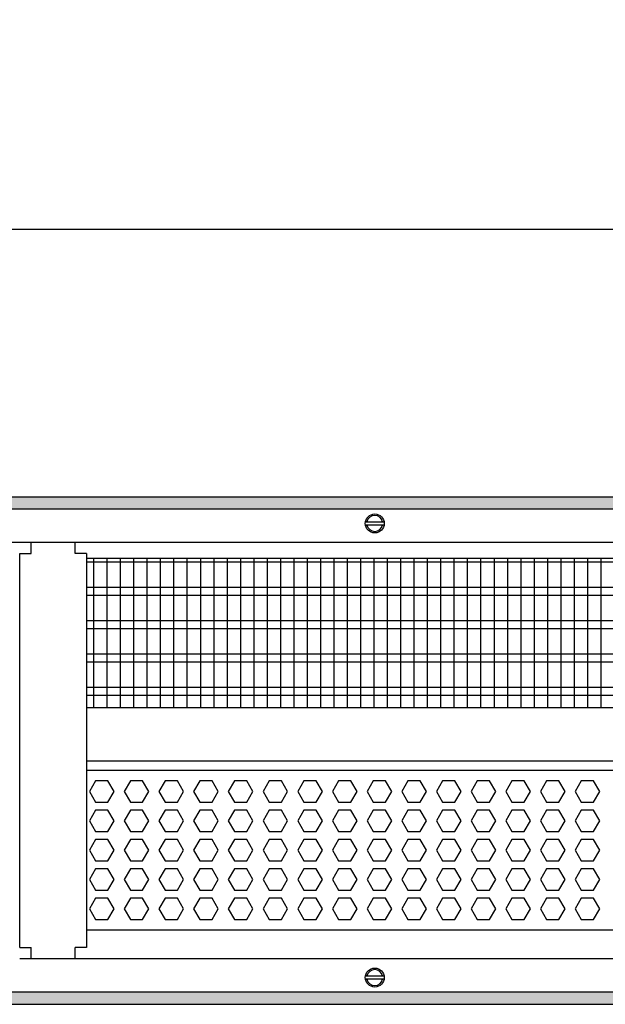
# Model space of a CAD drawing. Units: millimetres. Extents: x -8074 to 842, y 10003 to 15943.
# Drawn here: x -5251 to -5032, y 14621 to 14990 of the extents above; entities that cross this region are included whole.
import ezdxf

# ---------------------------------------------------------------- set-up
doc = ezdxf.new("R2010")
doc.units = ezdxf.units.MM
doc.layers.add('1', color=7, linetype='Continuous')
doc.styles.add('CONVERTER_14', font='txt.shx', dxfattribs={"width": 0.9})
doc.dimstyles.new('ME10_DIM_125', dxfattribs={"dimtxt": 46, "dimasz": 46, "dimexe": 15, "dimexo": 10, "dimgap": 18, "dimtad": 1, "dimdec": 0, "dimdsep": 46, "dimtxsty": 'CONVERTER_14', "dimsah": 1, "dimcen": 0.09, "dimclrd": 6, "dimclre": 6, "dimclrt": 3, "dimadec": 0, "dimazin": 0, "dimtfac": 1, "dimtdec": 4, "dimtix": 1, "dimtmove": 0, "dimatfit": 3, "dimfxl": 1, "dimtolj": 1, "dimtzin": 0, "dimarcsym": 0})
pattern_1 = [(45, (0, 0), (-0.0707106781, 0.0707106781), [])]

# ---------------------------------------------------------------- blocks, each defined once
blk = doc.blocks.new('*D120')
at = {"layer": '1', "color": 6, "linetype": 'Continuous'}
for p, q in [((-6998.3, 14801.09), (-6998.3, 14926.17)), ((-4388.23, 14801.09), (-4388.23, 14926.17)), ((-4388.23, 14911.17), (-6998.3, 14911.17))]:
    blk.add_line(p, q, dxfattribs=at)
at = {"layer": '1', "color": 6}
for points in [[(-6952.3, 14917.23), (-6952.3, 14905.12), (-6998.3, 14911.17)], [(-4434.23, 14905.12), (-4434.23, 14917.23), (-4388.23, 14911.17)]]:
    blk.add_solid(points, dxfattribs=at)
at = {"layer": '1', "color": 3, "insert": (-5769.65, 14929.4), "char_height": 46, "attachment_point": 7, "rotation": 0.0001, "line_spacing_factor": 0.454545, "style": 'CONVERTER_14'}
blk.add_mtext('\\C3;2610\\C3;*', dxfattribs=at)

msp = doc.modelspace()

# ---------------------------------------------------------------- hatches: boundary and pattern name
at = {"layer": '1', "linetype": 'Continuous'}
h = msp.add_hatch(dxfattribs=at)
h.set_pattern_fill('_USER', color=6, scale=0.1, angle=45, pattern_type=0)
h.set_pattern_definition(pattern_1)
h.paths.add_polyline_path([(-4318.303, 14806.576), (-7278.303, 14806.576), (-7278.303, 14811.171), (-4318.303, 14811.171)])
h = msp.add_hatch(dxfattribs=at)
h.set_pattern_fill('_USER', color=6, scale=0.1, angle=45, pattern_type=0)
h.set_pattern_definition(pattern_1)
h.paths.add_polyline_path([(-4318.303, 14625.766), (-7278.303, 14625.766), (-7278.303, 14621.171), (-4318.303, 14621.171)])

# ---------------------------------------------------------------- linework, layer by layer
at = {"color": 1, "linetype": 'Continuous'}
for p, q in [((-5247.053, 14789.939), (-5247.053, 14794.189)), ((-5230.553, 14789.939), (-5230.553, 14794.189)), ((-5251.303, 14642.421), (-5251.303, 14789.939)), ((-5251.303, 14789.939), (-5247.053, 14789.939)), ((-5226.303, 14789.939), (-5230.553, 14789.939)), ((-5226.303, 14789.939), (-5226.303, 14732.254)), ((-5226.303, 14788.195), (-4831.312, 14788.195)), ((-5226.303, 14732.254), (-5226.303, 14642.421)), ((-5226.303, 14732.254), (-4831.312, 14732.254)), ((-5226.303, 14712.275), (-4831.312, 14712.275)), ((-5226.303, 14708.879), (-4831.312, 14708.879)), ((-4831.312, 14648.942), (-5226.303, 14648.942)), ((-5251.303, 14642.421), (-5248.203, 14642.421)), ((-5248.203, 14642.421), (-5247.053, 14642.421)), ((-5247.053, 14638.171), (-5247.053, 14642.421)), ((-5230.553, 14638.171), (-5230.553, 14642.421)), ((-5226.303, 14642.421), (-5230.553, 14642.421))]:
    msp.add_line(p, q, dxfattribs=at)
at = {"color": 6, "linetype": 'Continuous'}
for p, q in [((-4831.312, 14786.707), (-5226.303, 14786.707)), ((-4831.312, 14777.197), (-5226.303, 14777.197)), ((-4831.312, 14774.22), (-5226.303, 14774.22)), ((-4831.312, 14764.71), (-5226.303, 14764.71)), ((-4831.312, 14761.733), (-5226.303, 14761.733)), ((-4831.312, 14752.223), (-5226.303, 14752.223)), ((-4831.312, 14749.246), (-5226.303, 14749.246)), ((-4831.312, 14739.736), (-5226.303, 14739.736)), ((-4831.312, 14736.759), (-5226.303, 14736.759)), ((-5222.855, 14704.883), (-5225.162, 14700.887)), ((-5218.241, 14704.883), (-5222.855, 14704.883)), ((-5215.934, 14700.887), (-5218.241, 14704.883)), ((-5209.855, 14704.883), (-5212.162, 14700.887)), ((-5205.241, 14704.883), (-5209.855, 14704.883)), ((-5202.934, 14700.887), (-5205.241, 14704.883)), ((-5196.855, 14704.883), (-5199.162, 14700.887)), ((-5192.241, 14704.883), (-5196.855, 14704.883)), ((-5189.934, 14700.887), (-5192.241, 14704.883)), ((-5183.855, 14704.883), (-5186.162, 14700.887)), ((-5179.241, 14704.883), (-5183.855, 14704.883)), ((-5176.934, 14700.887), (-5179.241, 14704.883)), ((-5170.855, 14704.883), (-5173.162, 14700.887)), ((-5166.241, 14704.883), (-5170.855, 14704.883)), ((-5163.934, 14700.887), (-5166.241, 14704.883)), ((-5157.855, 14704.883), (-5160.162, 14700.887)), ((-5153.241, 14704.883), (-5157.855, 14704.883)), ((-5150.934, 14700.887), (-5153.241, 14704.883)), ((-5144.855, 14704.883), (-5147.162, 14700.887)), ((-5140.241, 14704.883), (-5144.855, 14704.883)), ((-5137.934, 14700.887), (-5140.241, 14704.883)), ((-5131.855, 14704.883), (-5134.162, 14700.887)), ((-5127.241, 14704.883), (-5131.855, 14704.883)), ((-5124.934, 14700.887), (-5127.241, 14704.883)), ((-5118.855, 14704.883), (-5121.162, 14700.887)), ((-5114.241, 14704.883), (-5118.855, 14704.883)), ((-5111.934, 14700.887), (-5114.241, 14704.883)), ((-5105.869, 14704.883), (-5108.175, 14700.887)), ((-5101.255, 14704.883), (-5105.869, 14704.883)), ((-5098.948, 14700.887), (-5101.255, 14704.883)), ((-5092.882, 14704.883), (-5095.189, 14700.887)), ((-5088.268, 14704.883), (-5092.882, 14704.883)), ((-5085.961, 14700.887), (-5088.268, 14704.883)), ((-5079.896, 14704.883), (-5082.203, 14700.887)), ((-5075.282, 14704.883), (-5079.896, 14704.883)), ((-5072.975, 14700.887), (-5075.282, 14704.883)), ((-5066.91, 14704.883), (-5069.217, 14700.887)), ((-5062.296, 14704.883), (-5066.91, 14704.883)), ((-5059.989, 14700.887), (-5062.296, 14704.883)), ((-5053.923, 14704.883), (-5056.23, 14700.887)), ((-5049.309, 14704.883), (-5053.923, 14704.883)), ((-5047.002, 14700.887), (-5049.309, 14704.883)), ((-5040.937, 14704.883), (-5043.244, 14700.887)), ((-5036.323, 14704.883), (-5040.937, 14704.883)), ((-5034.016, 14700.887), (-5036.323, 14704.883)), ((-5225.162, 14700.887), (-5222.855, 14696.891)), ((-5218.241, 14696.891), (-5215.934, 14700.887)), ((-5212.162, 14700.887), (-5209.855, 14696.891)), ((-5205.241, 14696.891), (-5202.934, 14700.887)), ((-5199.162, 14700.887), (-5196.855, 14696.891)), ((-5192.241, 14696.891), (-5189.934, 14700.887)), ((-5186.162, 14700.887), (-5183.855, 14696.891)), ((-5179.241, 14696.891), (-5176.934, 14700.887)), ((-5173.162, 14700.887), (-5170.855, 14696.891)), ((-5166.241, 14696.891), (-5163.934, 14700.887)), ((-5160.162, 14700.887), (-5157.855, 14696.891)), ((-5153.241, 14696.891), (-5150.934, 14700.887)), ((-5147.162, 14700.887), (-5144.855, 14696.891)), ((-5140.241, 14696.891), (-5137.934, 14700.887)), ((-5134.162, 14700.887), (-5131.855, 14696.891)), ((-5127.241, 14696.891), (-5124.934, 14700.887)), ((-5121.162, 14700.887), (-5118.855, 14696.891)), ((-5114.241, 14696.891), (-5111.934, 14700.887)), ((-5108.175, 14700.887), (-5105.869, 14696.891)), ((-5101.255, 14696.891), (-5098.948, 14700.887)), ((-5095.189, 14700.887), (-5092.882, 14696.891)), ((-5088.268, 14696.891), (-5085.961, 14700.887)), ((-5082.203, 14700.887), (-5079.896, 14696.891)), ((-5075.282, 14696.891), (-5072.975, 14700.887)), ((-5069.217, 14700.887), (-5066.91, 14696.891)), ((-5062.296, 14696.891), (-5059.989, 14700.887)), ((-5056.23, 14700.887), (-5053.923, 14696.891)), ((-5049.309, 14696.891), (-5047.002, 14700.887)), ((-5043.244, 14700.887), (-5040.937, 14696.891)), ((-5036.323, 14696.891), (-5034.016, 14700.887)), ((-5222.855, 14696.891), (-5218.241, 14696.891)), ((-5209.855, 14696.891), (-5205.241, 14696.891)), ((-5196.855, 14696.891), (-5192.241, 14696.891)), ((-5183.855, 14696.891), (-5179.241, 14696.891)), ((-5170.855, 14696.891), (-5166.241, 14696.891)), ((-5157.855, 14696.891), (-5153.241, 14696.891)), ((-5144.855, 14696.891), (-5140.241, 14696.891)), ((-5131.855, 14696.891), (-5127.241, 14696.891)), ((-5118.855, 14696.891), (-5114.241, 14696.891)), ((-5105.869, 14696.891), (-5101.255, 14696.891)), ((-5092.882, 14696.891), (-5088.268, 14696.891)), ((-5079.896, 14696.891), (-5075.282, 14696.891)), ((-5066.91, 14696.891), (-5062.296, 14696.891)), ((-5053.923, 14696.891), (-5049.309, 14696.891)), ((-5040.937, 14696.891), (-5036.323, 14696.891)), ((-5222.855, 14693.895), (-5225.162, 14689.899)), ((-5218.241, 14693.895), (-5222.855, 14693.895)), ((-5215.934, 14689.899), (-5218.241, 14693.895)), ((-5209.855, 14693.895), (-5212.162, 14689.899)), ((-5205.241, 14693.895), (-5209.855, 14693.895)), ((-5202.934, 14689.899), (-5205.241, 14693.895)), ((-5196.855, 14693.895), (-5199.162, 14689.899)), ((-5192.241, 14693.895), (-5196.855, 14693.895)), ((-5189.934, 14689.899), (-5192.241, 14693.895)), ((-5183.855, 14693.895), (-5186.162, 14689.899)), ((-5179.241, 14693.895), (-5183.855, 14693.895)), ((-5176.934, 14689.899), (-5179.241, 14693.895)), ((-5170.855, 14693.895), (-5173.162, 14689.899)), ((-5166.241, 14693.895), (-5170.855, 14693.895)), ((-5163.934, 14689.899), (-5166.241, 14693.895)), ((-5157.855, 14693.895), (-5160.162, 14689.899)), ((-5153.241, 14693.895), (-5157.855, 14693.895)), ((-5150.934, 14689.899), (-5153.241, 14693.895)), ((-5144.855, 14693.895), (-5147.162, 14689.899)), ((-5140.241, 14693.895), (-5144.855, 14693.895)), ((-5137.934, 14689.899), (-5140.241, 14693.895)), ((-5131.855, 14693.895), (-5134.162, 14689.899)), ((-5127.241, 14693.895), (-5131.855, 14693.895)), ((-5124.934, 14689.899), (-5127.241, 14693.895)), ((-5118.855, 14693.895), (-5121.162, 14689.899)), ((-5114.241, 14693.895), (-5118.855, 14693.895)), ((-5111.934, 14689.899), (-5114.241, 14693.895)), ((-5105.869, 14693.895), (-5108.175, 14689.899)), ((-5101.255, 14693.895), (-5105.869, 14693.895)), ((-5098.948, 14689.899), (-5101.255, 14693.895)), ((-5092.882, 14693.895), (-5095.189, 14689.899)), ((-5088.268, 14693.895), (-5092.882, 14693.895)), ((-5085.961, 14689.899), (-5088.268, 14693.895)), ((-5079.896, 14693.895), (-5082.203, 14689.899)), ((-5075.282, 14693.895), (-5079.896, 14693.895)), ((-5072.975, 14689.899), (-5075.282, 14693.895)), ((-5066.91, 14693.895), (-5069.217, 14689.899)), ((-5062.296, 14693.895), (-5066.91, 14693.895)), ((-5059.989, 14689.899), (-5062.296, 14693.895)), ((-5053.923, 14693.895), (-5056.23, 14689.899)), ((-5049.309, 14693.895), (-5053.923, 14693.895)), ((-5047.002, 14689.899), (-5049.309, 14693.895)), ((-5040.937, 14693.895), (-5043.244, 14689.899)), ((-5036.323, 14693.895), (-5040.937, 14693.895)), ((-5034.016, 14689.899), (-5036.323, 14693.895)), ((-5225.162, 14689.899), (-5222.855, 14685.903)), ((-5218.241, 14685.903), (-5215.934, 14689.899)), ((-5212.162, 14689.899), (-5209.855, 14685.903)), ((-5205.241, 14685.903), (-5202.934, 14689.899)), ((-5199.162, 14689.899), (-5196.855, 14685.903)), ((-5192.241, 14685.903), (-5189.934, 14689.899)), ((-5186.162, 14689.899), (-5183.855, 14685.903)), ((-5179.241, 14685.903), (-5176.934, 14689.899)), ((-5173.162, 14689.899), (-5170.855, 14685.903)), ((-5166.241, 14685.903), (-5163.934, 14689.899)), ((-5160.162, 14689.899), (-5157.855, 14685.903)), ((-5153.241, 14685.903), (-5150.934, 14689.899)), ((-5147.162, 14689.899), (-5144.855, 14685.903)), ((-5140.241, 14685.903), (-5137.934, 14689.899)), ((-5134.162, 14689.899), (-5131.855, 14685.903)), ((-5127.241, 14685.903), (-5124.934, 14689.899)), ((-5121.162, 14689.899), (-5118.855, 14685.903)), ((-5114.241, 14685.903), (-5111.934, 14689.899)), ((-5108.175, 14689.899), (-5105.869, 14685.903)), ((-5101.255, 14685.903), (-5098.948, 14689.899)), ((-5095.189, 14689.899), (-5092.882, 14685.903)), ((-5088.268, 14685.903), (-5085.961, 14689.899)), ((-5082.203, 14689.899), (-5079.896, 14685.903)), ((-5075.282, 14685.903), (-5072.975, 14689.899)), ((-5069.217, 14689.899), (-5066.91, 14685.903)), ((-5062.296, 14685.903), (-5059.989, 14689.899)), ((-5056.23, 14689.899), (-5053.923, 14685.903)), ((-5049.309, 14685.903), (-5047.002, 14689.899)), ((-5043.244, 14689.899), (-5040.937, 14685.903)), ((-5036.323, 14685.903), (-5034.016, 14689.899)), ((-5222.855, 14685.903), (-5218.241, 14685.903)), ((-5209.855, 14685.903), (-5205.241, 14685.903)), ((-5196.855, 14685.903), (-5192.241, 14685.903)), ((-5183.855, 14685.903), (-5179.241, 14685.903)), ((-5170.855, 14685.903), (-5166.241, 14685.903)), ((-5157.855, 14685.903), (-5153.241, 14685.903)), ((-5144.855, 14685.903), (-5140.241, 14685.903)), ((-5131.855, 14685.903), (-5127.241, 14685.903)), ((-5118.855, 14685.903), (-5114.241, 14685.903)), ((-5105.869, 14685.903), (-5101.255, 14685.903)), ((-5092.882, 14685.903), (-5088.268, 14685.903)), ((-5079.896, 14685.903), (-5075.282, 14685.903)), ((-5066.91, 14685.903), (-5062.296, 14685.903)), ((-5053.923, 14685.903), (-5049.309, 14685.903)), ((-5040.937, 14685.903), (-5036.323, 14685.903)), ((-5222.855, 14682.906), (-5225.162, 14678.91)), ((-5218.241, 14682.906), (-5222.855, 14682.906)), ((-5215.934, 14678.91), (-5218.241, 14682.906)), ((-5209.855, 14682.906), (-5212.162, 14678.91)), ((-5205.241, 14682.906), (-5209.855, 14682.906)), ((-5202.934, 14678.91), (-5205.241, 14682.906)), ((-5196.855, 14682.906), (-5199.162, 14678.91)), ((-5192.241, 14682.906), (-5196.855, 14682.906)), ((-5189.934, 14678.91), (-5192.241, 14682.906)), ((-5183.855, 14682.906), (-5186.162, 14678.91)), ((-5179.241, 14682.906), (-5183.855, 14682.906)), ((-5176.934, 14678.91), (-5179.241, 14682.906)), ((-5170.855, 14682.906), (-5173.162, 14678.91)), ((-5166.241, 14682.906), (-5170.855, 14682.906)), ((-5163.934, 14678.91), (-5166.241, 14682.906)), ((-5157.855, 14682.906), (-5160.162, 14678.91)), ((-5153.241, 14682.906), (-5157.855, 14682.906)), ((-5150.934, 14678.91), (-5153.241, 14682.906)), ((-5144.855, 14682.906), (-5147.162, 14678.91)), ((-5140.241, 14682.906), (-5144.855, 14682.906)), ((-5137.934, 14678.91), (-5140.241, 14682.906)), ((-5131.855, 14682.906), (-5134.162, 14678.91)), ((-5127.241, 14682.906), (-5131.855, 14682.906)), ((-5124.934, 14678.91), (-5127.241, 14682.906)), ((-5118.855, 14682.906), (-5121.162, 14678.91)), ((-5114.241, 14682.906), (-5118.855, 14682.906)), ((-5111.934, 14678.91), (-5114.241, 14682.906)), ((-5105.869, 14682.906), (-5108.175, 14678.91)), ((-5101.255, 14682.906), (-5105.869, 14682.906)), ((-5098.948, 14678.91), (-5101.255, 14682.906)), ((-5092.882, 14682.906), (-5095.189, 14678.91)), ((-5088.268, 14682.906), (-5092.882, 14682.906)), ((-5085.961, 14678.91), (-5088.268, 14682.906)), ((-5079.896, 14682.906), (-5082.203, 14678.91)), ((-5075.282, 14682.906), (-5079.896, 14682.906)), ((-5072.975, 14678.91), (-5075.282, 14682.906)), ((-5066.91, 14682.906), (-5069.217, 14678.91)), ((-5062.296, 14682.906), (-5066.91, 14682.906)), ((-5059.989, 14678.91), (-5062.296, 14682.906)), ((-5053.923, 14682.906), (-5056.23, 14678.91)), ((-5049.309, 14682.906), (-5053.923, 14682.906)), ((-5047.002, 14678.91), (-5049.309, 14682.906)), ((-5040.937, 14682.906), (-5043.244, 14678.91)), ((-5036.323, 14682.906), (-5040.937, 14682.906)), ((-5034.016, 14678.91), (-5036.323, 14682.906)), ((-5225.162, 14678.91), (-5222.855, 14674.915)), ((-5218.241, 14674.915), (-5215.934, 14678.91)), ((-5212.162, 14678.91), (-5209.855, 14674.915)), ((-5205.241, 14674.915), (-5202.934, 14678.91)), ((-5199.162, 14678.91), (-5196.855, 14674.915)), ((-5192.241, 14674.915), (-5189.934, 14678.91)), ((-5186.162, 14678.91), (-5183.855, 14674.915)), ((-5179.241, 14674.915), (-5176.934, 14678.91)), ((-5173.162, 14678.91), (-5170.855, 14674.915)), ((-5166.241, 14674.915), (-5163.934, 14678.91)), ((-5160.162, 14678.91), (-5157.855, 14674.915)), ((-5153.241, 14674.915), (-5150.934, 14678.91)), ((-5147.162, 14678.91), (-5144.855, 14674.915)), ((-5140.241, 14674.915), (-5137.934, 14678.91)), ((-5134.162, 14678.91), (-5131.855, 14674.915)), ((-5127.241, 14674.915), (-5124.934, 14678.91)), ((-5121.162, 14678.91), (-5118.855, 14674.915)), ((-5114.241, 14674.915), (-5111.934, 14678.91)), ((-5108.175, 14678.91), (-5105.869, 14674.915)), ((-5101.255, 14674.915), (-5098.948, 14678.91)), ((-5095.189, 14678.91), (-5092.882, 14674.915)), ((-5088.268, 14674.915), (-5085.961, 14678.91)), ((-5082.203, 14678.91), (-5079.896, 14674.915)), ((-5075.282, 14674.915), (-5072.975, 14678.91)), ((-5069.217, 14678.91), (-5066.91, 14674.915)), ((-5062.296, 14674.915), (-5059.989, 14678.91)), ((-5056.23, 14678.91), (-5053.923, 14674.915)), ((-5049.309, 14674.915), (-5047.002, 14678.91)), ((-5043.244, 14678.91), (-5040.937, 14674.915)), ((-5036.323, 14674.915), (-5034.016, 14678.91)), ((-5222.855, 14674.915), (-5218.241, 14674.915)), ((-5209.855, 14674.915), (-5205.241, 14674.915)), ((-5196.855, 14674.915), (-5192.241, 14674.915)), ((-5183.855, 14674.915), (-5179.241, 14674.915)), ((-5170.855, 14674.915), (-5166.241, 14674.915)), ((-5157.855, 14674.915), (-5153.241, 14674.915)), ((-5144.855, 14674.915), (-5140.241, 14674.915)), ((-5131.855, 14674.915), (-5127.241, 14674.915)), ((-5118.855, 14674.915), (-5114.241, 14674.915)), ((-5105.869, 14674.915), (-5101.255, 14674.915)), ((-5092.882, 14674.915), (-5088.268, 14674.915)), ((-5079.896, 14674.915), (-5075.282, 14674.915)), ((-5066.91, 14674.915), (-5062.296, 14674.915)), ((-5053.923, 14674.915), (-5049.309, 14674.915)), ((-5040.937, 14674.915), (-5036.323, 14674.915)), ((-5222.855, 14671.918), (-5225.162, 14667.922)), ((-5218.241, 14671.918), (-5222.855, 14671.918)), ((-5215.934, 14667.922), (-5218.241, 14671.918)), ((-5209.855, 14671.918), (-5212.162, 14667.922)), ((-5205.241, 14671.918), (-5209.855, 14671.918)), ((-5202.934, 14667.922), (-5205.241, 14671.918)), ((-5196.855, 14671.918), (-5199.162, 14667.922)), ((-5192.241, 14671.918), (-5196.855, 14671.918)), ((-5189.934, 14667.922), (-5192.241, 14671.918)), ((-5183.855, 14671.918), (-5186.162, 14667.922)), ((-5179.241, 14671.918), (-5183.855, 14671.918)), ((-5176.934, 14667.922), (-5179.241, 14671.918)), ((-5170.855, 14671.918), (-5173.162, 14667.922)), ((-5166.241, 14671.918), (-5170.855, 14671.918)), ((-5163.934, 14667.922), (-5166.241, 14671.918)), ((-5157.855, 14671.918), (-5160.162, 14667.922)), ((-5153.241, 14671.918), (-5157.855, 14671.918)), ((-5150.934, 14667.922), (-5153.241, 14671.918)), ((-5144.855, 14671.918), (-5147.162, 14667.922)), ((-5140.241, 14671.918), (-5144.855, 14671.918)), ((-5137.934, 14667.922), (-5140.241, 14671.918)), ((-5131.855, 14671.918), (-5134.162, 14667.922)), ((-5127.241, 14671.918), (-5131.855, 14671.918)), ((-5124.934, 14667.922), (-5127.241, 14671.918)), ((-5118.855, 14671.918), (-5121.162, 14667.922)), ((-5114.241, 14671.918), (-5118.855, 14671.918)), ((-5111.934, 14667.922), (-5114.241, 14671.918)), ((-5105.869, 14671.918), (-5108.175, 14667.922)), ((-5101.255, 14671.918), (-5105.869, 14671.918)), ((-5098.948, 14667.922), (-5101.255, 14671.918)), ((-5092.882, 14671.918), (-5095.189, 14667.922)), ((-5088.268, 14671.918), (-5092.882, 14671.918)), ((-5085.961, 14667.922), (-5088.268, 14671.918)), ((-5079.896, 14671.918), (-5082.203, 14667.922)), ((-5075.282, 14671.918), (-5079.896, 14671.918)), ((-5072.975, 14667.922), (-5075.282, 14671.918)), ((-5066.91, 14671.918), (-5069.217, 14667.922)), ((-5062.296, 14671.918), (-5066.91, 14671.918)), ((-5059.989, 14667.922), (-5062.296, 14671.918)), ((-5053.923, 14671.918), (-5056.23, 14667.922)), ((-5049.309, 14671.918), (-5053.923, 14671.918)), ((-5047.002, 14667.922), (-5049.309, 14671.918)), ((-5040.937, 14671.918), (-5043.244, 14667.922)), ((-5036.323, 14671.918), (-5040.937, 14671.918)), ((-5034.016, 14667.922), (-5036.323, 14671.918)), ((-5225.162, 14667.922), (-5222.855, 14663.926)), ((-5218.241, 14663.926), (-5215.934, 14667.922)), ((-5212.162, 14667.922), (-5209.855, 14663.926)), ((-5205.241, 14663.926), (-5202.934, 14667.922)), ((-5199.162, 14667.922), (-5196.855, 14663.926)), ((-5192.241, 14663.926), (-5189.934, 14667.922)), ((-5186.162, 14667.922), (-5183.855, 14663.926)), ((-5179.241, 14663.926), (-5176.934, 14667.922)), ((-5173.162, 14667.922), (-5170.855, 14663.926)), ((-5166.241, 14663.926), (-5163.934, 14667.922)), ((-5160.162, 14667.922), (-5157.855, 14663.926)), ((-5153.241, 14663.926), (-5150.934, 14667.922)), ((-5147.162, 14667.922), (-5144.855, 14663.926)), ((-5140.241, 14663.926), (-5137.934, 14667.922)), ((-5134.162, 14667.922), (-5131.855, 14663.926)), ((-5127.241, 14663.926), (-5124.934, 14667.922)), ((-5121.162, 14667.922), (-5118.855, 14663.926)), ((-5114.241, 14663.926), (-5111.934, 14667.922)), ((-5108.175, 14667.922), (-5105.869, 14663.926)), ((-5101.255, 14663.926), (-5098.948, 14667.922)), ((-5095.189, 14667.922), (-5092.882, 14663.926)), ((-5088.268, 14663.926), (-5085.961, 14667.922)), ((-5082.203, 14667.922), (-5079.896, 14663.926)), ((-5075.282, 14663.926), (-5072.975, 14667.922)), ((-5069.217, 14667.922), (-5066.91, 14663.926)), ((-5062.296, 14663.926), (-5059.989, 14667.922)), ((-5056.23, 14667.922), (-5053.923, 14663.926)), ((-5049.309, 14663.926), (-5047.002, 14667.922)), ((-5043.244, 14667.922), (-5040.937, 14663.926)), ((-5036.323, 14663.926), (-5034.016, 14667.922)), ((-5222.855, 14663.926), (-5218.241, 14663.926)), ((-5209.855, 14663.926), (-5205.241, 14663.926)), ((-5196.855, 14663.926), (-5192.241, 14663.926)), ((-5183.855, 14663.926), (-5179.241, 14663.926)), ((-5170.855, 14663.926), (-5166.241, 14663.926)), ((-5157.855, 14663.926), (-5153.241, 14663.926)), ((-5144.855, 14663.926), (-5140.241, 14663.926)), ((-5131.855, 14663.926), (-5127.241, 14663.926)), ((-5118.855, 14663.926), (-5114.241, 14663.926)), ((-5105.869, 14663.926), (-5101.255, 14663.926)), ((-5092.882, 14663.926), (-5088.268, 14663.926)), ((-5079.896, 14663.926), (-5075.282, 14663.926)), ((-5066.91, 14663.926), (-5062.296, 14663.926)), ((-5053.923, 14663.926), (-5049.309, 14663.926)), ((-5040.937, 14663.926), (-5036.323, 14663.926)), ((-5222.855, 14660.929), (-5225.162, 14656.933)), ((-5218.241, 14660.929), (-5222.855, 14660.929)), ((-5215.934, 14656.933), (-5218.241, 14660.929)), ((-5209.855, 14660.929), (-5212.162, 14656.933)), ((-5205.241, 14660.929), (-5209.855, 14660.929)), ((-5202.934, 14656.933), (-5205.241, 14660.929)), ((-5196.855, 14660.929), (-5199.162, 14656.933)), ((-5192.241, 14660.929), (-5196.855, 14660.929)), ((-5189.934, 14656.933), (-5192.241, 14660.929)), ((-5183.855, 14660.929), (-5186.162, 14656.933)), ((-5179.241, 14660.929), (-5183.855, 14660.929)), ((-5176.934, 14656.933), (-5179.241, 14660.929)), ((-5170.855, 14660.929), (-5173.162, 14656.933)), ((-5166.241, 14660.929), (-5170.855, 14660.929)), ((-5163.934, 14656.933), (-5166.241, 14660.929)), ((-5157.855, 14660.929), (-5160.162, 14656.933)), ((-5153.241, 14660.929), (-5157.855, 14660.929)), ((-5150.934, 14656.933), (-5153.241, 14660.929)), ((-5144.855, 14660.929), (-5147.162, 14656.933)), ((-5140.241, 14660.929), (-5144.855, 14660.929)), ((-5137.934, 14656.933), (-5140.241, 14660.929)), ((-5131.855, 14660.929), (-5134.162, 14656.933)), ((-5127.241, 14660.929), (-5131.855, 14660.929)), ((-5124.934, 14656.933), (-5127.241, 14660.929)), ((-5118.855, 14660.929), (-5121.162, 14656.933)), ((-5114.241, 14660.929), (-5118.855, 14660.929)), ((-5111.934, 14656.933), (-5114.241, 14660.929)), ((-5105.869, 14660.929), (-5108.175, 14656.933)), ((-5101.255, 14660.929), (-5105.869, 14660.929)), ((-5098.948, 14656.933), (-5101.255, 14660.929)), ((-5092.882, 14660.929), (-5095.189, 14656.933)), ((-5088.268, 14660.929), (-5092.882, 14660.929)), ((-5085.961, 14656.933), (-5088.268, 14660.929)), ((-5079.896, 14660.929), (-5082.203, 14656.933)), ((-5075.282, 14660.929), (-5079.896, 14660.929)), ((-5072.975, 14656.933), (-5075.282, 14660.929)), ((-5066.91, 14660.929), (-5069.217, 14656.933)), ((-5062.296, 14660.929), (-5066.91, 14660.929)), ((-5059.989, 14656.933), (-5062.296, 14660.929)), ((-5053.923, 14660.929), (-5056.23, 14656.933)), ((-5049.309, 14660.929), (-5053.923, 14660.929)), ((-5047.002, 14656.933), (-5049.309, 14660.929)), ((-5040.937, 14660.929), (-5043.244, 14656.933)), ((-5036.323, 14660.929), (-5040.937, 14660.929)), ((-5034.016, 14656.933), (-5036.323, 14660.929)), ((-5225.162, 14656.933), (-5222.855, 14652.938)), ((-5218.241, 14652.938), (-5215.934, 14656.933)), ((-5212.162, 14656.933), (-5209.855, 14652.938)), ((-5205.241, 14652.938), (-5202.934, 14656.933)), ((-5199.162, 14656.933), (-5196.855, 14652.938)), ((-5192.241, 14652.938), (-5189.934, 14656.933)), ((-5186.162, 14656.933), (-5183.855, 14652.938)), ((-5179.241, 14652.938), (-5176.934, 14656.933)), ((-5173.162, 14656.933), (-5170.855, 14652.938)), ((-5166.241, 14652.938), (-5163.934, 14656.933)), ((-5160.162, 14656.933), (-5157.855, 14652.938)), ((-5153.241, 14652.938), (-5150.934, 14656.933)), ((-5147.162, 14656.933), (-5144.855, 14652.938)), ((-5140.241, 14652.938), (-5137.934, 14656.933)), ((-5134.162, 14656.933), (-5131.855, 14652.938)), ((-5127.241, 14652.938), (-5124.934, 14656.933)), ((-5121.162, 14656.933), (-5118.855, 14652.938)), ((-5114.241, 14652.938), (-5111.934, 14656.933)), ((-5108.175, 14656.933), (-5105.869, 14652.938)), ((-5101.255, 14652.938), (-5098.948, 14656.933)), ((-5095.189, 14656.933), (-5092.882, 14652.938)), ((-5088.268, 14652.938), (-5085.961, 14656.933)), ((-5082.203, 14656.933), (-5079.896, 14652.938)), ((-5075.282, 14652.938), (-5072.975, 14656.933)), ((-5069.217, 14656.933), (-5066.91, 14652.938)), ((-5062.296, 14652.938), (-5059.989, 14656.933)), ((-5056.23, 14656.933), (-5053.923, 14652.938)), ((-5049.309, 14652.938), (-5047.002, 14656.933)), ((-5043.244, 14656.933), (-5040.937, 14652.938)), ((-5036.323, 14652.938), (-5034.016, 14656.933)), ((-5222.855, 14652.938), (-5218.241, 14652.938)), ((-5209.855, 14652.938), (-5205.241, 14652.938)), ((-5196.855, 14652.938), (-5192.241, 14652.938)), ((-5183.855, 14652.938), (-5179.241, 14652.938)), ((-5170.855, 14652.938), (-5166.241, 14652.938)), ((-5157.855, 14652.938), (-5153.241, 14652.938)), ((-5144.855, 14652.938), (-5140.241, 14652.938)), ((-5131.855, 14652.938), (-5127.241, 14652.938)), ((-5118.855, 14652.938), (-5114.241, 14652.938)), ((-5105.869, 14652.938), (-5101.255, 14652.938)), ((-5092.882, 14652.938), (-5088.268, 14652.938)), ((-5079.896, 14652.938), (-5075.282, 14652.938)), ((-5066.91, 14652.938), (-5062.296, 14652.938)), ((-5053.923, 14652.938), (-5049.309, 14652.938)), ((-5040.937, 14652.938), (-5036.323, 14652.938))]:
    msp.add_line(p, q, dxfattribs=at)
at = {"layer": '1', "color": 6, "linetype": 'Continuous'}
for p, q in [((-7278.303, 14811.171), (-4318.303, 14811.171)), ((-4318.303, 14806.576), (-7278.303, 14806.576)), ((-5121.73, 14801.792), (-5114.808, 14801.792)), ((-5114.876, 14800.593), (-5121.73, 14800.593)), ((-5223.637, 14788.195), (-5223.637, 14732.254)), ((-5218.637, 14788.195), (-5218.637, 14732.254)), ((-5213.637, 14788.195), (-5213.637, 14732.254)), ((-5208.637, 14788.195), (-5208.637, 14732.254)), ((-5203.637, 14788.195), (-5203.637, 14732.254)), ((-5198.637, 14788.195), (-5198.637, 14732.254)), ((-5193.637, 14788.195), (-5193.637, 14732.254)), ((-5188.637, 14788.195), (-5188.637, 14732.254)), ((-5183.637, 14788.195), (-5183.637, 14732.254)), ((-5178.637, 14788.195), (-5178.637, 14732.254)), ((-5173.637, 14788.195), (-5173.637, 14732.254)), ((-5168.637, 14788.195), (-5168.637, 14732.254)), ((-5163.637, 14788.195), (-5163.637, 14732.254)), ((-5158.637, 14788.195), (-5158.637, 14732.254)), ((-5153.637, 14788.195), (-5153.637, 14732.254)), ((-5153.637, 14788.195), (-5153.637, 14732.254)), ((-5148.637, 14788.195), (-5148.637, 14732.254)), ((-5143.637, 14788.195), (-5143.637, 14732.254)), ((-5138.637, 14788.195), (-5138.637, 14732.254)), ((-5133.637, 14788.195), (-5133.637, 14732.254)), ((-5128.637, 14788.195), (-5128.637, 14732.254)), ((-5123.637, 14788.195), (-5123.637, 14732.254)), ((-5118.637, 14788.195), (-5118.637, 14732.254)), ((-5113.637, 14788.195), (-5113.637, 14732.254)), ((-5108.637, 14788.195), (-5108.637, 14732.254)), ((-5103.637, 14788.195), (-5103.637, 14732.254)), ((-5098.637, 14788.195), (-5098.637, 14732.254)), ((-5093.637, 14788.195), (-5093.637, 14732.254)), ((-5088.637, 14788.195), (-5088.637, 14732.254)), ((-5083.637, 14788.195), (-5083.637, 14732.254)), ((-5078.637, 14788.195), (-5078.637, 14732.254)), ((-5073.637, 14788.195), (-5073.637, 14732.254)), ((-5068.637, 14788.195), (-5068.637, 14732.254)), ((-5063.637, 14788.195), (-5063.637, 14732.254)), ((-5058.637, 14788.195), (-5058.637, 14732.254)), ((-5053.637, 14788.195), (-5053.637, 14732.254)), ((-5048.637, 14788.195), (-5048.637, 14732.254)), ((-5043.637, 14788.195), (-5043.637, 14732.254)), ((-5038.637, 14788.195), (-5038.637, 14732.254)), ((-5033.637, 14788.195), (-5033.637, 14732.254)), ((-5121.73, 14631.77), (-5114.808, 14631.77)), ((-5121.73, 14631.77), (-5114.808, 14631.77)), ((-5114.876, 14630.572), (-5121.73, 14630.572)), ((-5114.876, 14630.572), (-5121.73, 14630.572)), ((-4318.303, 14625.766), (-7278.303, 14625.766)), ((-7278.303, 14621.171), (-4318.303, 14621.171))]:
    msp.add_line(p, q, dxfattribs=at)
at = {"layer": '1', "color": 1, "linetype": 'Continuous'}
for p, q in [((-5785.793, 14794.189), (-4831.312, 14794.189)), ((-4831.312, 14638.139), (-5251.303, 14638.139))]:
    msp.add_line(p, q, dxfattribs=at)
at = {"layer": '1', "color": 6, "linetype": 'Continuous'}
for centre in [(-5118.303, 14801.192), (-5118.303, 14631.171), (-5118.303, 14631.171)]:
    msp.add_circle(centre, 3.546, dxfattribs=at)
for centre, start, end in [((-5118.303, 14801.192), 11.53724, 168.46276), ((-5118.303, 14801.192), 191.53691, 348.46309), ((-5118.303, 14631.171), 11.53724, 168.46276), ((-5118.303, 14631.171), 11.53724, 168.46276), ((-5118.303, 14631.171), 191.53691, 348.46309), ((-5118.303, 14631.171), 191.53691, 348.46309)]:
    msp.add_arc(centre, 2.997, start, end, dxfattribs=at)

# ---------------------------------------------------------------- dimensions: what is measured, and where the dimension line sits
at = {"layer": '1'}
dim = msp.add_linear_dim(base=(-4388.229, 14911.171), p1=(-6998.298, 14791.092), p2=(-4388.229, 14791.092), text='<>*', dimstyle='ME10_DIM_125', override={"dimpost": '*'}, dxfattribs=at)
dim.commit()
dim.dimension.update_dxf_attribs({"geometry": '*D120', "text_midpoint": (-5693.264, 14946.684), "text_rotation": 0.00014})

doc.saveas('drawing.dxf')
